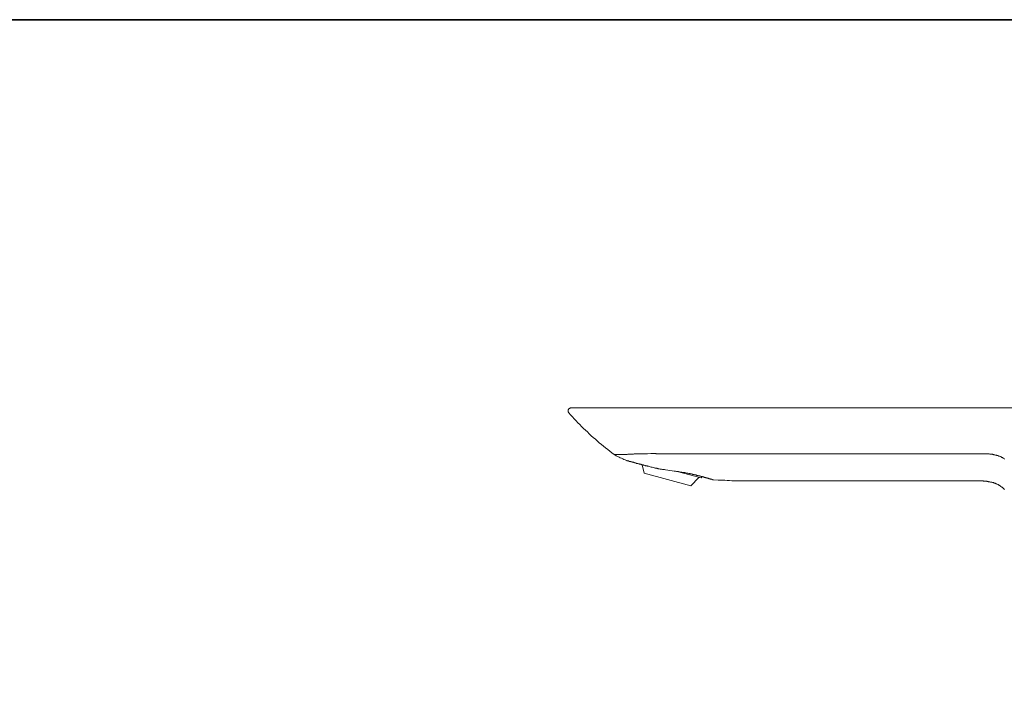
# Model space of a CAD drawing. Units: inches. Extents: x -463 to 528, y -299 to 407.
# Drawn here: x 52 to 320, y 190 to 371 of the extents above; entities that cross this region are included whole.
import ezdxf

# ---------------------------------------------------------------- set-up
doc = ezdxf.new("R2010")
doc.units = ezdxf.units.IN
doc.header["$MEASUREMENT"] = 0
doc.layers.add('图层 1', color=7, linetype='Continuous')

msp = doc.modelspace()

# ---------------------------------------------------------------- linework, layer by layer
at = {"layer": '图层 1', "color": 7, "lineweight": 35}
msp.add_lwpolyline([(528.12, -269.54), (-460.44, -269.54), (-460.44, 370.78), (528.12, 370.78), (528.12, -269.54)], dxfattribs=at)
at = {"layer": '图层 1', "color": 7, "lineweight": 9}
for points in [[(202.11, 265.1), (202.06, 265.1), (201.94, 265.1), (201.9, 265.05), (201.84, 265.05), (201.73, 264.99), (201.68, 264.99), (201.63, 264.94), (201.58, 264.88), (201.52, 264.83), (201.47, 264.78), (201.41, 264.73), (201.41, 264.68), (201.36, 264.62), (201.36, 264.51), (201.31, 264.46), (201.31, 264.41), (201.31, 264.3), (201.31, 264.25), (201.31, 264.19), (201.36, 264.09), (201.36, 264.03), (201.41, 263.98), (201.41, 263.92), (201.47, 263.87), (201.52, 263.77)], [(201.52, 263.77), (202, 263.22), (202.49, 262.69), (202.97, 262.15), (203.51, 261.61), (203.99, 261.08), (204.53, 260.6), (205.01, 260.06), (205.54, 259.52), (206.08, 259.04), (206.57, 258.56), (207.09, 258.02), (207.63, 257.54), (208.18, 257.05), (208.76, 256.57), (209.3, 256.09), (209.83, 255.61), (210.43, 255.18), (210.96, 254.69), (211.55, 254.2), (212.14, 253.78), (212.68, 253.35), (213.27, 252.86), (213.86, 252.43)], [(202.11, 265.1), (356.99, 265.1)], [(213.86, 252.43), (214.02, 252.33), (214.13, 252.28), (214.18, 252.22), (214.29, 252.17), (214.34, 252.12), (214.45, 252.07), (214.56, 252.01)], [(217.45, 252.43), (217.35, 252.43), (217.24, 252.43), (217.14, 252.43), (217.02, 252.43), (216.92, 252.43), (216.81, 252.43), (216.7, 252.43), (216.59, 252.43), (216.49, 252.43), (216.43, 252.43), (216.33, 252.43), (216.22, 252.43), (216.11, 252.43), (216.06, 252.43), (215.95, 252.43), (215.84, 252.43), (215.79, 252.43), (215.68, 252.43), (215.63, 252.43), (215.52, 252.43), (215.47, 252.43), (215.42, 252.43), (215.31, 252.43), (215.26, 252.43), (215.2, 252.43), (215.1, 252.43), (215.04, 252.43), (214.99, 252.43), (214.94, 252.43), (214.88, 252.43), (214.83, 252.43), (214.77, 252.43), (214.67, 252.43), (214.61, 252.43), (214.56, 252.43), (214.5, 252.43), (214.45, 252.43), (214.39, 252.43), (214.34, 252.43), (214.29, 252.43), (214.24, 252.43), (214.18, 252.43), (214.13, 252.43), (214.08, 252.43), (214.02, 252.43), (213.97, 252.43), (213.92, 252.43), (213.86, 252.43)], [(214.56, 252.01), (215.2, 251.69), (215.52, 251.53), (215.84, 251.42), (216.22, 251.26), (216.54, 251.1), (216.86, 250.93), (217.24, 250.77)], [(223.85, 252.7), (222.92, 252.65), (222.44, 252.65), (222.02, 252.65), (221.53, 252.65), (221.33, 252.65), (221.1, 252.65), (220.88, 252.65), (220.62, 252.6), (220.4, 252.6), (220.19, 252.6), (219.98, 252.6), (219.76, 252.6), (219.55, 252.6), (219.33, 252.6), (219.12, 252.54), (218.96, 252.54), (218.84, 252.54), (218.74, 252.54), (218.63, 252.54), (218.53, 252.54), (218.47, 252.54), (218.37, 252.54), (218.26, 252.54), (218.21, 252.54), (218.15, 252.54), (218.11, 252.54), (218.11, 252.49), (218.05, 252.49), (217.99, 252.49), (217.94, 252.49), (217.88, 252.49), (217.83, 252.49), (217.78, 252.49), (217.72, 252.49), (217.67, 252.49), (217.62, 252.49), (217.56, 252.49), (217.45, 252.43)], [(250.82, 252.65), (250.39, 252.65), (250.02, 252.65), (249.59, 252.65), (249.21, 252.65), (248.84, 252.65), (248.41, 252.65), (248.03, 252.65), (247.66, 252.65), (247.29, 252.65), (246.9, 252.65), (246.53, 252.65), (246.16, 252.65), (245.78, 252.65), (245.41, 252.65), (245.08, 252.65), (244.71, 252.65), (244.33, 252.65), (244.01, 252.65), (243.64, 252.65), (243.31, 252.65), (242.94, 252.65), (242.62, 252.65), (242.29, 252.65), (241.92, 252.65), (241.6, 252.65), (241.28, 252.65), (240.95, 252.65), (240.63, 252.65), (240.31, 252.65), (239.99, 252.65), (239.67, 252.65), (239.35, 252.65), (239.08, 252.65), (238.75, 252.65), (238.43, 252.65), (238.16, 252.65), (237.84, 252.65), (237.57, 252.65), (237.25, 252.65), (236.98, 252.65), (236.71, 252.65), (236.46, 252.65), (236.12, 252.65), (235.86, 252.65), (235.59, 252.65), (235.32, 252.65), (235.05, 252.65), (234.84, 252.65), (234.57, 252.65), (234.3, 252.65), (234.04, 252.65), (233.82, 252.65), (233.55, 252.65), (233.33, 252.65), (233.07, 252.65), (232.85, 252.65), (232.58, 252.65), (232.36, 252.65), (232.16, 252.65), (231.94, 252.65), (231.67, 252.65), (231.46, 252.65), (231.24, 252.65), (231.03, 252.65), (230.82, 252.65), (230.65, 252.65), (230.44, 252.65), (230.23, 252.65), (230.01, 252.65), (229.85, 252.65), (229.63, 252.65), (229.47, 252.65), (229.25, 252.65), (229.1, 252.65), (228.93, 252.65), (228.72, 252.65), (228.56, 252.65), (228.4, 252.65), (228.24, 252.65), (228.08, 252.65), (227.91, 252.65), (227.76, 252.65), (227.59, 252.65), (227.44, 252.65), (227.33, 252.65), (227.17, 252.65), (227.01, 252.65), (226.9, 252.65), (226.74, 252.65), (226.63, 252.65), (226.47, 252.65), (226.36, 252.65), (226.25, 252.65), (226.09, 252.65), (225.99, 252.65), (225.88, 252.65), (225.77, 252.65), (225.67, 252.65), (225.56, 252.65), (225.45, 252.65), (225.34, 252.65), (225.29, 252.65), (225.18, 252.7), (225.07, 252.7), (225.02, 252.7), (224.91, 252.7), (224.87, 252.7), (224.75, 252.7), (224.7, 252.7), (224.59, 252.7), (224.53, 252.7), (224.48, 252.7), (224.43, 252.7), (224.37, 252.7), (224.32, 252.7), (224.27, 252.7), (224.22, 252.7), (224.16, 252.7), (224.11, 252.7), (224.05, 252.7), (224, 252.7), (223.95, 252.7), (223.89, 252.7), (223.85, 252.7)], [(313.7, 252.65), (250.82, 252.65)], [(320.14, 251.2), (320.03, 251.31), (319.92, 251.36), (319.76, 251.42), (319.66, 251.53), (319.54, 251.58), (319.38, 251.64), (319.27, 251.74), (319.17, 251.79), (319.01, 251.84), (318.9, 251.9), (318.74, 251.96), (318.59, 252.01), (318.48, 252.07), (318.32, 252.12), (318.15, 252.17), (318.04, 252.17), (317.94, 252.22), (317.78, 252.28), (317.67, 252.28), (317.51, 252.33), (317.41, 252.38), (317.24, 252.38), (317.14, 252.43), (316.97, 252.43), (316.81, 252.49), (316.71, 252.49), (316.55, 252.49), (316.39, 252.54), (316.23, 252.54), (316.12, 252.54), (315.96, 252.6), (315.89, 252.6), (315.84, 252.6), (315.79, 252.6), (315.74, 252.6), (315.64, 252.6), (315.58, 252.6), (315.52, 252.6), (315.47, 252.6), (315.42, 252.6), (315.36, 252.6), (315.25, 252.65), (315.2, 252.65), (315.15, 252.65), (315.09, 252.65), (314.99, 252.65), (314.93, 252.65), (314.88, 252.65), (314.77, 252.65), (314.72, 252.65), (314.67, 252.65), (314.56, 252.65), (314.5, 252.65), (314.4, 252.65), (314.35, 252.65), (314.29, 252.65), (314.19, 252.65), (314.13, 252.65), (314.02, 252.65), (313.92, 252.65), (313.85, 252.65), (313.76, 252.65), (313.7, 252.65)], [(217.24, 250.77), (217.3, 250.77), (217.35, 250.77), (217.4, 250.72), (217.45, 250.72), (217.51, 250.72), (217.56, 250.72), (217.62, 250.66), (217.67, 250.66), (217.72, 250.66), (217.78, 250.66), (217.83, 250.61), (217.88, 250.61), (217.94, 250.61), (217.99, 250.56), (218.05, 250.56), (218.11, 250.56), (218.15, 250.56), (218.21, 250.51), (218.32, 250.51), (218.37, 250.51), (218.42, 250.45), (218.47, 250.45), (218.53, 250.45), (218.58, 250.4), (218.69, 250.4), (218.74, 250.4), (218.8, 250.35), (218.9, 250.35), (218.96, 250.35), (219.07, 250.3), (219.12, 250.3), (219.23, 250.24), (219.28, 250.24), (219.38, 250.24), (219.43, 250.19), (219.55, 250.19), (219.6, 250.13), (219.71, 250.13), (219.82, 250.07), (219.87, 250.07), (219.98, 250.02), (220.08, 250.02), (220.19, 249.97), (220.25, 249.97), (220.35, 249.97), (220.46, 249.91), (220.56, 249.91), (220.68, 249.86), (220.78, 249.81), (220.88, 249.81), (221, 249.75), (221.1, 249.75), (221.21, 249.7), (221.33, 249.7), (221.42, 249.64), (221.53, 249.64), (221.64, 249.59), (221.75, 249.59), (221.86, 249.54), (221.97, 249.54), (222.07, 249.49), (222.23, 249.43), (222.34, 249.43), (222.44, 249.38), (222.55, 249.38), (222.66, 249.32), (222.83, 249.32), (222.92, 249.27), (223.04, 249.22), (223.2, 249.22), (223.41, 249.16), (223.68, 249.05), (223.95, 249), (224.22, 248.94), (224.48, 248.89), (224.75, 248.79), (224.87, 248.79), (225.02, 248.74), (225.18, 248.74), (225.29, 248.68), (225.45, 248.68), (225.56, 248.63), (225.72, 248.63), (225.88, 248.57), (226.14, 248.52), (226.42, 248.47), (226.74, 248.41), (227.01, 248.36), (227.27, 248.36), (227.59, 248.31), (227.87, 248.25), (228.45, 248.14), (229.05, 248.08), (229.63, 247.98), (230.23, 247.93), (230.55, 247.87), (230.82, 247.82), (231.14, 247.82), (231.41, 247.77), (231.67, 247.72), (232, 247.66), (232.27, 247.61), (232.53, 247.56), (232.85, 247.5), (233.12, 247.5), (233.39, 247.45), (233.66, 247.39), (233.93, 247.34), (234.19, 247.28), (234.46, 247.23), (234.57, 247.17), (234.73, 247.17), (234.84, 247.12), (234.95, 247.12), (235.11, 247.07), (235.21, 247.07), (235.32, 247.02), (235.48, 247.02), (235.59, 246.97), (235.69, 246.97), (235.8, 246.91), (235.96, 246.86), (236.07, 246.86), (236.18, 246.8), (236.28, 246.8), (236.4, 246.75), (236.55, 246.75), (236.66, 246.69), (236.76, 246.69), (236.88, 246.65), (236.98, 246.65), (237.09, 246.59), (237.2, 246.59), (237.3, 246.53), (237.41, 246.53), (237.52, 246.48), (237.57, 246.48), (237.68, 246.43), (237.79, 246.43), (237.9, 246.37), (238, 246.37), (238.11, 246.32), (238.16, 246.32), (238.27, 246.26), (238.38, 246.26), (238.43, 246.21), (238.54, 246.21), (238.65, 246.16), (238.7, 246.16), (238.8, 246.1), (238.87, 246.1), (238.97, 246.1), (239.02, 246.05), (239.13, 246.05), (239.19, 246), (239.24, 246), (239.35, 245.95), (239.4, 245.95), (239.45, 245.95), (239.56, 245.89), (239.61, 245.89), (239.67, 245.89), (239.72, 245.84), (239.82, 245.84), (239.88, 245.84), (239.93, 245.79), (239.99, 245.79), (240.04, 245.79), (240.1, 245.73), (240.15, 245.73), (240.21, 245.73), (240.26, 245.73), (240.31, 245.67), (240.36, 245.67), (240.41, 245.67), (240.47, 245.62), (240.53, 245.62), (240.58, 245.62), (240.63, 245.62), (240.63, 245.57), (240.69, 245.57), (240.74, 245.57), (240.79, 245.57), (240.85, 245.57), (240.85, 245.51), (240.9, 245.51), (240.95, 245.51)], [(222.07, 247.34), (221.53, 249.64)], [(222.07, 247.34), (234.73, 243.91)], [(230.98, 247.82), (237.57, 246.05)], [(236.88, 246.21), (234.73, 243.91)], [(237.79, 246.43), (237.57, 246.05)], [(240.95, 245.51), (242.19, 245.46), (242.77, 245.46), (243.42, 245.41), (244.01, 245.41), (244.65, 245.36), (245.25, 245.36), (245.89, 245.3), (246.48, 245.3), (247.13, 245.3), (247.71, 245.3), (248.36, 245.3), (248.95, 245.3), (249.59, 245.3), (250.82, 245.3)], [(250.82, 245.3), (312.2, 245.3)], [(312.2, 245.3), (312.74, 245.25), (313, 245.25), (313.22, 245.25), (313.49, 245.25), (313.76, 245.25), (314.02, 245.25), (314.13, 245.25), (314.29, 245.25), (314.4, 245.19), (314.5, 245.19), (314.67, 245.19), (314.77, 245.19), (314.93, 245.19), (315.05, 245.14), (315.15, 245.14), (315.31, 245.14), (315.42, 245.09), (315.52, 245.09), (315.69, 245.09), (315.79, 245.03), (315.96, 245.03), (316.07, 244.98), (316.16, 244.98), (316.33, 244.92), (316.44, 244.92), (316.55, 244.87), (316.71, 244.87), (316.81, 244.82), (316.92, 244.76), (317.09, 244.76), (317.19, 244.71), (317.29, 244.65), (317.41, 244.65), (317.56, 244.6), (317.67, 244.55), (317.78, 244.5), (317.88, 244.45), (318.04, 244.38), (318.15, 244.34), (318.26, 244.28), (318.37, 244.22), (318.48, 244.17), (318.59, 244.12), (318.69, 244.06), (318.8, 243.95), (318.9, 243.91), (319.07, 243.85), (319.12, 243.75), (319.23, 243.69), (319.33, 243.58), (319.45, 243.53), (319.54, 243.43), (319.66, 243.37), (319.76, 243.26), (319.81, 243.21), (319.92, 243.1), (320.03, 242.99), (320.14, 242.89)]]:
    msp.add_lwpolyline(points, dxfattribs=at)

doc.saveas('drawing.dxf')
